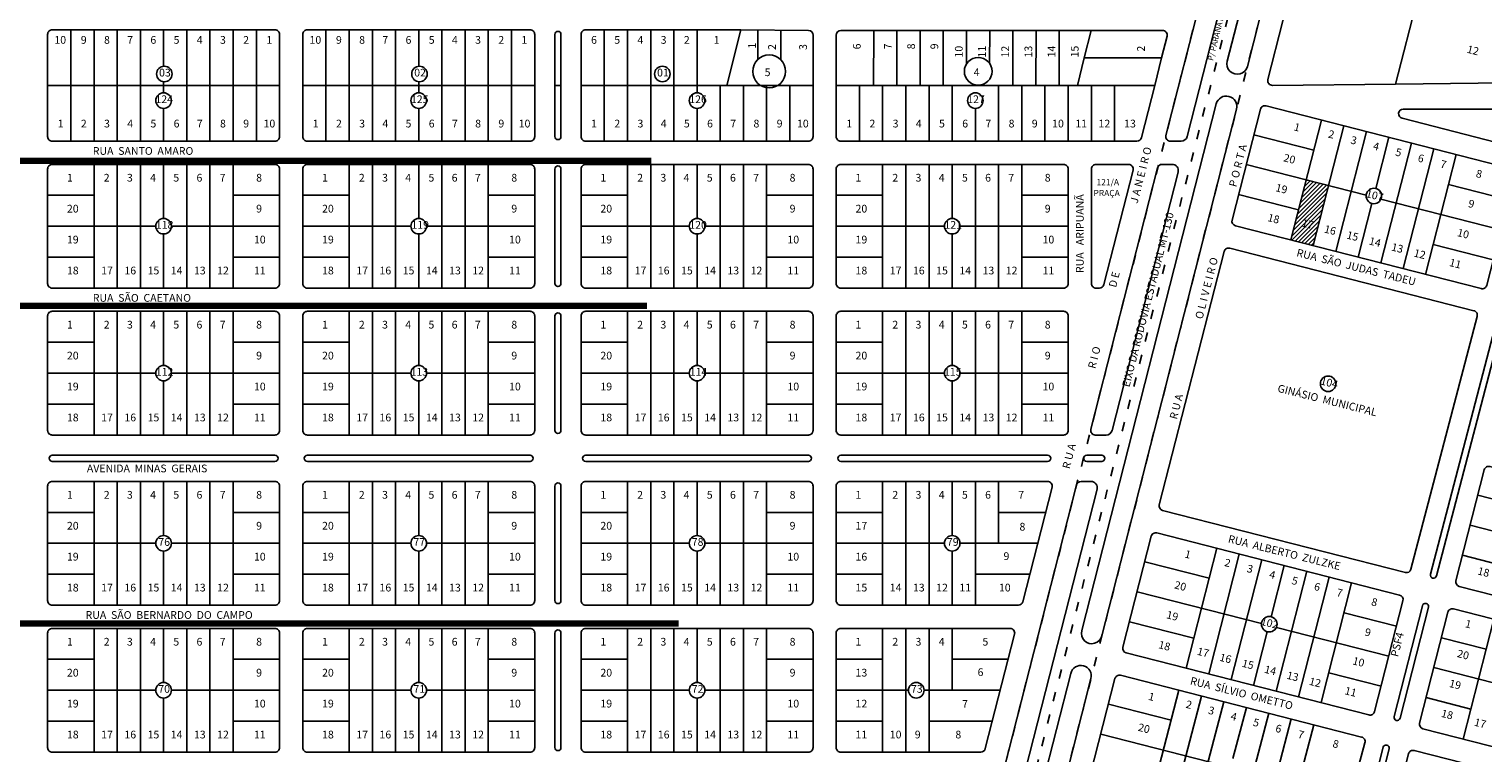
# Model space of a CAD drawing. Units: millimetres. Extents: x 14114 to 30934, y -2745 to 11038.
# Drawn here: x 22232 to 23172, y 2602 to 3070 of the extents above; entities that cross this region are included whole.
import ezdxf

# ---------------------------------------------------------------- set-up
doc = ezdxf.new("R2010")
doc.units = ezdxf.units.MM
doc.header["$LTSCALE"] = 0.5
doc.linetypes.add('ACAD_ISO03W100', pattern=[30, 12, -18])
for name, color, linetype in [('JardimMaringá', 112, 'Continuous'), ('JardimMaringáTextos', 8, 'Continuous'), ('NomesRuas', 8, 'Continuous'), ('Pva1', 53, 'Continuous'), ('Pva2', 6, 'Continuous'), ('Pva2Textos', 7, 'Continuous'), ('PvaITextos', 7, 'Continuous'), ('Rodovia', 8, 'Continuous'), ('TodosOsLotes', 30, 'Continuous'), ('TREVO', 4, 'Continuous')]:
    doc.layers.add(name, color=color, linetype=linetype)
doc.layers.add('LOCALIZAÇÃO DA OBRA', color=200, linetype='Continuous', lineweight=200)
doc.styles.add('STYLE3', font='BOOKOS.TTF', dxfattribs={"height": 1})
doc.styles.add('STYLE4', font='BOOKOS.TTF', dxfattribs={"height": 20})

msp = doc.modelspace()

# ---------------------------------------------------------------- hatches: boundary and pattern name
at = {"lineweight": 5}
h = msp.add_hatch(dxfattribs=at)
h.set_pattern_fill('ANSI31', color=256, scale=15, style=0)
h.set_pattern_definition([(45, (0, 0), (-1.32582521, 1.32582521), [])])
h.paths.add_polyline_path([(23072.68, 2968.68), (23058.17, 2972.39), (23048.24, 2933.65), (23062.77, 2929.93)])
h.paths.add_polyline_path([(23053.35, 2941.45), (23064.7, 2938.62), (23066.58, 2946.16), (23055.23, 2949)], flags=24)

# ---------------------------------------------------------------- linework, layer by layer
at = {"const_width": 0.5}
msp.add_lwpolyline([(23048.24, 2933.64), (23058.17, 2972.39), (23072.68, 2968.68), (23062.77, 2929.93), (23048.24, 2933.65)], dxfattribs=at)
at = {"layer": 'JardimMaringá'}
for points in [[(22739.27, 3065.98, 0.40761), (22736.35, 3068.98), (22692.61, 3069.49), (22683.51, 3033.49), (22739.23, 3033.49)], [(22964.67, 3051.3), (22968.18, 3065.38, 0.487733), (22965.26, 3069.1), (22919.1, 3069.1), (22757.27, 3069, 0.413585), (22754.27, 3066), (22754.23, 3033.49), (22960.23, 3033.49)]]:
    msp.add_lwpolyline(points, format="xyb", close=True, dxfattribs=at)
at = {"layer": 'LOCALIZAÇÃO DA OBRA', "color": 3}
for p, q in [((22634.61, 2984.69), (21819.72, 2984.69)), ((22631.83, 2891), (21816.94, 2891)), ((22652.13, 2685.75), (21837.24, 2685.75))]:
    msp.add_line(p, q, dxfattribs=at)
at = {"layer": 'Pva1'}
for points in [[(22394.23, 3033.49), (22244.23, 3033.49), (22244.23, 3000.49, 0.414214), (22247.23, 2997.49), (22391.23, 2997.49, 0.414214), (22394.23, 3000.49)], [(22559.23, 3033.49), (22409.23, 3033.49), (22409.23, 3000.49, 0.414214), (22412.23, 2997.49), (22556.23, 2997.49, 0.414214), (22559.23, 3000.49)], [(22576.23, 3033.49), (22572.23, 3033.49), (22572.23, 3000.49, 1), (22576.23, 3000.49)], [(22739.23, 3033.49), (22683.51, 3033.49), (22589.23, 3033.49), (22589.23, 3000.49, 0.414214), (22592.23, 2997.49), (22736.23, 2997.49, 0.414214), (22739.23, 3000.49)], [(22960.23, 3033.49), (22754.23, 3033.49), (22754.23, 3000.49, 0.414214), (22757.23, 2997.49), (22904.23, 2997.49), (22948.69, 2997.49, 0.342678), (22951.6, 2999.75)], [(23193.25, 2976.03, 0.414175), (23191.09, 2979.68), (23032.21, 3020.32, 0.414252), (23028.56, 3018.15), (23010.23, 2946.46, 0.414175), (23012.39, 2942.81), (23171.28, 2902.17, 0.414252), (23174.93, 2904.34)], [(23203.07, 3014.42, 0.489504), (23200.16, 3018.16), (23120.92, 3018.18, 0.882121), (23120.17, 3012.27), (23194.56, 2993.25, 0.414252), (23198.21, 2995.41)], [(22394.23, 2979.49, 0.414214), (22391.23, 2982.49), (22247.23, 2982.49, 0.414214), (22244.23, 2979.49), (22244.23, 2905.49, 0.414214), (22247.23, 2902.49), (22391.23, 2902.49, 0.414214), (22394.23, 2905.49)], [(22559.23, 2979.49, 0.414214), (22556.23, 2982.49), (22412.23, 2982.49, 0.414214), (22409.23, 2979.49), (22409.23, 2905.49, 0.414214), (22412.23, 2902.49), (22556.23, 2902.49, 0.414214), (22559.23, 2905.49)], [(22576.23, 2979.49, 1), (22572.23, 2979.49), (22572.23, 2905.49, 1), (22576.23, 2905.49)], [(22739.23, 2979.49, 0.414214), (22736.23, 2982.49), (22592.23, 2982.49, 0.414214), (22589.23, 2979.49), (22589.23, 2905.49, 0.414214), (22592.23, 2902.49), (22736.23, 2902.49, 0.414214), (22739.23, 2905.49)], [(22904.23, 2979.49, 0.414214), (22901.23, 2982.49), (22757.23, 2982.49, 0.414214), (22754.23, 2979.49), (22754.23, 2905.49, 0.414214), (22757.23, 2902.49), (22901.23, 2902.49, 0.414214), (22904.23, 2905.49)], [(22946.23, 2978.75, 0.489561), (22943.33, 2982.49), (22922.23, 2982.49, 0.414214), (22919.23, 2979.49), (22919.23, 2905.49, 0.414214), (22922.23, 2902.49), (22924.41, 2902.49, 0.342678), (22927.32, 2904.75)], [(23168.74, 2884.23, 0.415849), (23166.58, 2887.89), (23008.68, 2928.28, 0.414252), (23005.03, 2926.11), (22963.18, 2762.38, 0.414175), (22965.34, 2758.73), (23122.31, 2718.58, 0.41258), (23125.95, 2720.73)], [(22394.23, 2884.49, 0.414214), (22391.23, 2887.49), (22247.23, 2887.49, 0.414214), (22244.23, 2884.49), (22244.23, 2810.49, 0.414214), (22247.23, 2807.49), (22391.23, 2807.49, 0.414214), (22394.23, 2810.49)], [(22559.23, 2884.49, 0.414214), (22556.23, 2887.49), (22412.23, 2887.49, 0.414214), (22409.23, 2884.49), (22409.23, 2810.49, 0.414214), (22412.23, 2807.49), (22556.23, 2807.49, 0.414214), (22559.23, 2810.49)], [(22739.23, 2884.49, 0.414214), (22736.23, 2887.49), (22592.23, 2887.49, 0.414214), (22589.23, 2884.49), (22589.23, 2810.49, 0.414214), (22592.23, 2807.49), (22736.23, 2807.49, 0.414214), (22739.23, 2810.49)], [(22904.23, 2884.49, 0.414214), (22901.23, 2887.49), (22757.23, 2887.49, 0.414214), (22754.23, 2884.49), (22754.23, 2810.49, 0.414214), (22757.23, 2807.49), (22901.23, 2807.49, 0.414214), (22904.23, 2810.49)], [(22576.23, 2884.49, 1), (22572.23, 2884.49), (22572.23, 2810.49, 1), (22576.23, 2810.49)], [(23185.18, 2879.92, 1), (23181.31, 2880.94), (23138.53, 2717.44, 1), (23142.4, 2716.43)], [(22391.23, 2794.49), (22247.23, 2794.49, 1), (22247.23, 2790.49), (22391.23, 2790.49, 1)], [(22556.23, 2794.49), (22412.23, 2794.49, 1), (22412.23, 2790.49), (22556.23, 2790.49, 1)], [(22736.23, 2794.49), (22592.23, 2794.49, 1), (22592.23, 2790.49), (22736.23, 2790.49, 1)], [(22890.93, 2794.49), (22757.23, 2794.49, 1), (22757.23, 2790.49), (22890.93, 2790.49, 1)], [(23318.66, 2747.83, 0.414175), (23316.5, 2751.48), (23176.99, 2787.16, 0.414252), (23173.34, 2784.99), (23155.02, 2713.3, 0.414175), (23157.18, 2709.65), (23296.69, 2673.97, 0.414252), (23300.34, 2676.13)], [(22394.23, 2774.49, 0.414214), (22391.23, 2777.49), (22247.23, 2777.49, 0.414214), (22244.23, 2774.49), (22244.23, 2700.49, 0.414214), (22247.23, 2697.49), (22391.23, 2697.49, 0.414214), (22394.23, 2700.49)], [(22559.23, 2774.49, 0.414214), (22556.23, 2777.49), (22412.23, 2777.49, 0.414214), (22409.23, 2774.49), (22409.23, 2700.49, 0.414214), (22412.23, 2697.49), (22556.23, 2697.49, 0.414214), (22559.23, 2700.49)], [(22576.23, 2774.49, 1), (22572.23, 2774.49), (22572.23, 2700.49, 1), (22576.23, 2700.49)], [(22739.23, 2774.49, 0.414214), (22736.23, 2777.49), (22592.23, 2777.49, 0.414214), (22589.23, 2774.49), (22589.23, 2700.49, 0.414214), (22592.23, 2697.49), (22736.23, 2697.49, 0.414214), (22739.23, 2700.49)], [(22893.83, 2773.75, 0.489561), (22890.93, 2777.49), (22757.23, 2777.49, 0.414214), (22754.23, 2774.49), (22754.23, 2700.49, 0.414214), (22757.23, 2697.49), (22872.01, 2697.49, 0.342678), (22874.92, 2699.75)], [(23120.74, 2700.41, 0.414175), (23118.57, 2704.06), (22961.63, 2744.2, 0.414252), (22957.98, 2742.03), (22939.65, 2670.34, 0.414175), (22941.81, 2666.69), (23098.76, 2626.55, 0.414252), (23102.41, 2628.71)], [(23137.2, 2696.18, 1), (23133.33, 2697.17), (23115, 2625.47, 1), (23118.88, 2624.48)], [(23295.12, 2655.79, 0.414175), (23292.96, 2659.44), (23153.45, 2695.12, 0.414252), (23149.8, 2692.96), (23131.47, 2621.26, 0.414175), (23133.64, 2617.61), (23273.15, 2581.93, 0.414252), (23276.8, 2584.1)], [(22394.23, 2679.49, 0.414214), (22391.23, 2682.49), (22247.23, 2682.49, 0.414214), (22244.23, 2679.49), (22244.23, 2605.49, 0.414214), (22247.23, 2602.49), (22391.23, 2602.49, 0.414214), (22394.23, 2605.49)], [(22559.23, 2679.49, 0.414214), (22556.23, 2682.49), (22412.23, 2682.49, 0.414214), (22409.23, 2679.49), (22409.23, 2605.49, 0.414214), (22412.23, 2602.49), (22556.23, 2602.49, 0.414214), (22559.23, 2605.49)], [(22576.23, 2679.49, 1), (22572.23, 2679.49), (22572.23, 2605.49, 1), (22576.23, 2605.49)], [(22739.23, 2679.49, 0.414214), (22736.23, 2682.49), (22592.23, 2682.49, 0.414214), (22589.23, 2679.49), (22589.23, 2605.49, 0.414214), (22592.23, 2602.49), (22736.23, 2602.49, 0.414214), (22739.23, 2605.49)], [(22869.55, 2678.75, 0.489561), (22866.64, 2682.49), (22757.23, 2682.49, 0.414214), (22754.23, 2679.49), (22754.23, 2605.49, 0.414214), (22757.23, 2602.49), (22847.73, 2602.49, 0.342678), (22850.64, 2604.75)], [(23096.2, 2608.59, 0.41784), (23094.04, 2612.27), (22938.1, 2652.15, 0.414252), (22934.45, 2649.99), (22916.12, 2578.3, 0.414175), (22918.29, 2574.65), (23073.33, 2534.99, 0.410596), (23076.97, 2537.12)], [(23111.78, 2604.62, 1), (23107.9, 2605.61), (23089.57, 2533.92, 1), (23093.45, 2532.93)], [(23269.69, 2564.24, 0.414175), (23267.53, 2567.89), (23128.02, 2603.56, 0.414252), (23124.37, 2601.4), (23106.04, 2529.71, 0.414175), (23108.21, 2526.06), (23247.72, 2490.38, 0.414252), (23251.37, 2492.54)]]:
    msp.add_lwpolyline(points, format="xyb", close=True, dxfattribs=at)
at = {"layer": 'Pva2'}
for points in [[(23170.22, 3245.54), (23170.22, 3245.54), (23091.6, 3265.18), (23033.44, 3037.28, 0.492906), (23036.38, 3033.54), (23115.91, 3034.42), (23130.34, 3090.6)], [(23213.37, 3172.5), (23227.57, 3227.7, 0.414304), (23225.42, 3231.36), (23170.22, 3245.54), (23130.34, 3090.6), (23115.91, 3034.42), (23204.99, 3035.41, 0.402081), (23207.96, 3038.31), (23208.94, 3070.4)], [(22394.23, 3066.49, 0.414214), (22391.23, 3069.49), (22247.23, 3069.49, 0.414214), (22244.23, 3066.49), (22244.23, 3033.49), (22394.23, 3033.49)], [(22559.23, 3066.49, 0.414214), (22556.23, 3069.49), (22412.23, 3069.49, 0.414214), (22409.23, 3066.49), (22409.23, 3033.49), (22559.23, 3033.49)], [(22576.23, 3066.49, 1), (22572.23, 3066.49), (22572.23, 3033.49), (22576.23, 3033.49)], [(22692.61, 3069.49), (22592.23, 3069.49, 0.414214), (22589.23, 3066.49), (22589.23, 3033.49), (22683.51, 3033.49)]]:
    msp.add_lwpolyline(points, format="xyb", close=True, dxfattribs=at)
at = {"layer": 'Rodovia', "linetype": 'ACAD_ISO03W100'}
for p, q in [((23530.89, 5205.51), (22597.78, 1554.94)), ((23549.9, 5199.09), (22610.04, 1522.15)), ((23568.9, 5192.67), (22643.08, 1570.64))]:
    msp.add_line(p, q, dxfattribs=at)
at = {"layer": 'TodosOsLotes'}
for p, q in [((22259.23, 3033.49), (22259.23, 3069.49)), ((22274.23, 3033.49), (22274.23, 3069.49)), ((22289.23, 3033.49), (22289.23, 3069.49)), ((22304.23, 3033.49), (22304.23, 3069.49)), ((22319.23, 3045.92), (22319.23, 3069.49)), ((22334.23, 3033.49), (22334.23, 3069.49)), ((22349.23, 3033.49), (22349.23, 3069.49)), ((22364.23, 3033.49), (22364.23, 3069.49)), ((22379.23, 3033.49), (22379.23, 3069.49)), ((22424.23, 3033.49), (22424.23, 3069.49)), ((22439.23, 3033.49), (22439.23, 3069.49)), ((22454.23, 3033.49), (22454.23, 3069.49)), ((22469.23, 3033.49), (22469.23, 3069.49)), ((22484.23, 3045.92), (22484.23, 3069.49)), ((22499.23, 3033.49), (22499.23, 3069.49)), ((22514.23, 3033.49), (22514.23, 3069.49)), ((22529.23, 3033.49), (22529.23, 3069.49)), ((22544.23, 3033.49), (22544.23, 3069.49)), ((22604.23, 3033.49), (22604.23, 3069.49)), ((22619.23, 3033.49), (22619.23, 3069.49)), ((22634.23, 3033.49), (22634.23, 3069.49)), ((22649.23, 3033.49), (22649.23, 3069.49)), ((22664.23, 3033.49), (22664.23, 3069.49)), ((22692.61, 3069.49), (22683.51, 3033.49)), ((22703.47, 3068.96), (22703.44, 3050.2)), ((22718.47, 3068.97), (22718.44, 3050.03)), ((22778.47, 3069.01), (22778.41, 3033.42)), ((22793.47, 3069.02), (22793.41, 3033.43)), ((22808.47, 3069.03), (22808.41, 3033.44)), ((22823.47, 3069.04), (22823.41, 3033.45)), ((22838.47, 3069.05), (22838.44, 3047.3)), ((22853.47, 3069.06), (22853.44, 3047.65)), ((22868.47, 3069.07), (22868.41, 3033.48)), ((22883.47, 3069.08), (22883.41, 3033.49)), ((22898.47, 3069.09), (22898.41, 3033.5)), ((22914.67, 3051.3), (22919.1, 3069.1)), ((22914.67, 3051.3), (22919.1, 3069.1)), ((22914.67, 3051.3), (22910.23, 3033.49)), ((22964.67, 3051.3), (22914.67, 3051.3)), ((22244.23, 3033.49), (22394.23, 3033.49)), ((22394.23, 3033.49), (22244.23, 3033.49)), ((22259.23, 3033.49), (22259.23, 2997.49)), ((22274.23, 3033.49), (22274.23, 2997.49)), ((22289.23, 3033.49), (22289.23, 2997.49)), ((22304.23, 3033.49), (22304.23, 2997.49)), ((22319.23, 3033.49), (22319.23, 3035.93)), ((22319.23, 3033.49), (22319.23, 3028.73)), ((22334.23, 3033.49), (22334.23, 2997.49)), ((22349.23, 3033.49), (22349.23, 2997.49)), ((22364.23, 2997.49), (22364.23, 3033.49)), ((22379.23, 2997.49), (22379.23, 3033.49)), ((22409.23, 3033.49), (22559.23, 3033.49)), ((22559.23, 3033.49), (22409.23, 3033.49)), ((22424.23, 3033.49), (22424.23, 2997.49)), ((22439.23, 3033.49), (22439.23, 2997.49)), ((22454.23, 3033.49), (22454.23, 2997.49)), ((22469.23, 3033.49), (22469.23, 2997.49)), ((22484.23, 3033.49), (22484.23, 3035.93)), ((22484.23, 3033.49), (22484.23, 3028.73)), ((22499.23, 3033.49), (22499.23, 2997.49)), ((22514.23, 3033.49), (22514.23, 2997.49)), ((22529.23, 2997.49), (22529.23, 3033.49)), ((22544.23, 2997.49), (22544.23, 3033.49)), ((22589.23, 3033.49), (22739.23, 3033.49)), ((22683.51, 3033.49), (22589.23, 3033.49)), ((22604.23, 3033.49), (22604.23, 2997.49)), ((22619.23, 3033.49), (22619.23, 2997.49)), ((22634.23, 3033.49), (22634.23, 2997.49)), ((22649.23, 3033.49), (22649.23, 2997.49)), ((22664.23, 3033.49), (22664.23, 3028.73)), ((22679.23, 3033.49), (22679.23, 2997.49)), ((22694.23, 3033.49), (22694.23, 2997.49)), ((22709.23, 2997.49), (22709.23, 3033.49)), ((22724.23, 2997.49), (22724.23, 3033.49)), ((22769.23, 3033.49), (22769.23, 2997.49)), ((22784.23, 3033.49), (22784.23, 2997.49)), ((22799.23, 3033.49), (22799.23, 2997.49)), ((22814.23, 3033.49), (22814.23, 2997.49)), ((22829.23, 3033.49), (22829.23, 2997.49)), ((22859.23, 3033.49), (22859.23, 2997.49)), ((22874.23, 2997.49), (22874.23, 3033.49)), ((22889.23, 2997.49), (22889.23, 3033.49)), ((22904.23, 2997.49), (22904.23, 3033.49)), ((22919.23, 2997.49), (22919.23, 3033.49)), ((22934.23, 2997.49), (22934.23, 3033.49)), ((22319.23, 3018.69), (22319.23, 2997.49)), ((22484.23, 3018.69), (22484.23, 2997.49)), ((22664.23, 3018.69), (22664.23, 2997.49)), ((22844.23, 3018.69), (22844.23, 2997.49)), ((23048.24, 2933.64), (23068.05, 3011.15)), ((23024.35, 3001.68), (23063.1, 2991.77)), ((23062.77, 2929.93), (23082.58, 3007.44)), ((23077.31, 2926.21), (23097.12, 3003.72)), ((23103.19, 2966.91), (23111.65, 3000.01)), ((23106.37, 2918.78), (23126.18, 2996.29)), ((23120.9, 2915.07), (23140.71, 2992.58)), ((22274.23, 2982.49), (22274.23, 2902.49)), ((22289.23, 2982.49), (22289.23, 2902.49)), ((22304.23, 2982.49), (22304.23, 2902.49)), ((22319.23, 2982.49), (22319.23, 2947.51)), ((22334.23, 2982.49), (22334.23, 2902.49)), ((22349.23, 2982.49), (22349.23, 2902.49)), ((22364.23, 2902.49), (22364.23, 2982.49)), ((22439.23, 2982.49), (22439.23, 2902.49)), ((22454.23, 2982.49), (22454.23, 2902.49)), ((22469.23, 2982.49), (22469.23, 2902.49)), ((22484.23, 2982.49), (22484.23, 2947.51)), ((22499.23, 2982.49), (22499.23, 2902.49)), ((22514.23, 2982.49), (22514.23, 2902.49)), ((22529.23, 2902.49), (22529.23, 2982.49)), ((22619.23, 2982.49), (22619.23, 2902.49)), ((22634.23, 2982.49), (22634.23, 2902.49)), ((22649.23, 2982.49), (22649.23, 2902.49)), ((22664.23, 2982.49), (22664.23, 2947.51)), ((22679.23, 2982.49), (22679.23, 2902.49)), ((22694.23, 2982.49), (22694.23, 2902.49)), ((22709.23, 2902.49), (22709.23, 2982.49)), ((22784.23, 2982.49), (22784.23, 2902.49)), ((22799.23, 2982.49), (22799.23, 2902.49)), ((22814.23, 2982.49), (22814.23, 2902.49)), ((22829.23, 2982.49), (22829.23, 2947.51)), ((22844.23, 2982.49), (22844.23, 2902.49)), ((22859.23, 2982.49), (22859.23, 2902.49)), ((22874.23, 2902.49), (22874.23, 2982.49)), ((23019.39, 2982.31), (23096.95, 2962.47)), ((23135.43, 2911.34), (23155.24, 2988.85)), ((23014.44, 2962.93), (23053.2, 2953.02)), ((23150.29, 2969.47), (23189.05, 2959.56)), ((23091.84, 2922.5), (23100.71, 2957.19)), ((23106.54, 2960.02), (23184.09, 2940.19)), ((22319.23, 2937.48), (22319.23, 2902.49)), ((22484.23, 2937.48), (22484.23, 2902.49)), ((22664.23, 2937.48), (22664.23, 2902.49)), ((22829.23, 2937.48), (22829.23, 2902.49)), ((23140.39, 2930.72), (23179.14, 2920.81)), ((22274.23, 2887.49), (22274.23, 2807.49)), ((22289.23, 2887.49), (22289.23, 2807.49)), ((22304.23, 2887.49), (22304.23, 2807.49)), ((22319.23, 2887.49), (22319.23, 2852.51)), ((22334.23, 2887.49), (22334.23, 2807.49)), ((22349.23, 2887.49), (22349.23, 2807.49)), ((22364.23, 2807.49), (22364.23, 2887.49)), ((22439.23, 2887.49), (22439.23, 2807.49)), ((22454.23, 2887.49), (22454.23, 2807.49)), ((22469.23, 2887.49), (22469.23, 2807.49)), ((22484.23, 2887.49), (22484.23, 2852.51)), ((22499.23, 2887.49), (22499.23, 2807.49)), ((22514.23, 2887.49), (22514.23, 2807.49)), ((22529.23, 2807.49), (22529.23, 2887.49)), ((22619.23, 2887.49), (22619.23, 2807.49)), ((22634.23, 2887.49), (22634.23, 2807.49)), ((22649.23, 2887.49), (22649.23, 2807.49)), ((22664.23, 2887.49), (22664.23, 2852.51)), ((22679.23, 2887.49), (22679.23, 2807.49)), ((22694.23, 2887.49), (22694.23, 2807.49)), ((22709.23, 2807.49), (22709.23, 2887.49)), ((22784.23, 2887.49), (22784.23, 2807.49)), ((22799.23, 2887.49), (22799.23, 2807.49)), ((22814.23, 2887.49), (22814.23, 2807.49)), ((22829.23, 2887.49), (22829.23, 2852.51)), ((22844.23, 2887.49), (22844.23, 2807.49)), ((22859.23, 2887.49), (22859.23, 2807.49)), ((22874.23, 2807.49), (22874.23, 2887.49)), ((22319.23, 2842.48), (22319.23, 2807.49)), ((22484.23, 2842.48), (22484.23, 2807.49)), ((22664.23, 2842.48), (22664.23, 2807.49)), ((22829.23, 2842.48), (22829.23, 2807.49)), ((22274.23, 2777.49), (22274.23, 2697.49)), ((22289.23, 2777.49), (22289.23, 2697.49)), ((22304.23, 2777.49), (22304.23, 2697.49)), ((22319.23, 2777.49), (22319.23, 2742.51)), ((22334.23, 2777.49), (22334.23, 2697.49)), ((22349.23, 2777.49), (22349.23, 2697.49)), ((22364.23, 2697.49), (22364.23, 2777.49)), ((22439.23, 2777.49), (22439.23, 2697.49)), ((22454.23, 2777.49), (22454.23, 2697.49)), ((22469.23, 2777.49), (22469.23, 2697.49)), ((22484.23, 2777.49), (22484.23, 2742.51)), ((22499.23, 2777.49), (22499.23, 2697.49)), ((22514.23, 2777.49), (22514.23, 2697.49)), ((22529.23, 2697.49), (22529.23, 2777.49)), ((22619.23, 2777.49), (22619.23, 2697.49)), ((22634.23, 2777.49), (22634.23, 2697.49)), ((22649.23, 2777.49), (22649.23, 2697.49)), ((22664.23, 2777.49), (22664.23, 2742.51)), ((22679.23, 2777.49), (22679.23, 2697.49)), ((22694.23, 2777.49), (22694.23, 2697.49)), ((22709.23, 2697.49), (22709.23, 2777.49)), ((22784.23, 2777.49), (22784.23, 2697.49)), ((22799.23, 2777.49), (22799.23, 2697.49)), ((22814.23, 2777.49), (22814.23, 2697.49)), ((22829.23, 2777.49), (22829.23, 2742.51)), ((22844.23, 2777.49), (22844.23, 2697.49)), ((22859.23, 2777.49), (22859.23, 2737.49)), ((23169.13, 2768.52), (23198.2, 2761.09)), ((22889.68, 2757.49), (22859.23, 2757.49)), ((23164.18, 2749.15), (23232.05, 2731.79)), ((22319.23, 2732.48), (22319.23, 2697.49)), ((22484.23, 2732.48), (22484.23, 2697.49)), ((22664.23, 2732.48), (22664.23, 2697.49)), ((22829.23, 2732.48), (22829.23, 2697.49)), ((22980.57, 2656.78), (23000.38, 2734.28)), ((22995.1, 2653.06), (23014.91, 2730.57)), ((23009.63, 2649.34), (23029.44, 2726.85)), ((23159.23, 2729.77), (23188.29, 2722.33)), ((22844.23, 2717.49), (22879.45, 2717.49)), ((22953.77, 2725.56), (22995.43, 2714.91)), ((23035.52, 2690.05), (23043.98, 2723.13)), ((23038.7, 2641.91), (23058.51, 2719.42)), ((23053.23, 2638.19), (23073.04, 2715.7)), ((23067.76, 2634.48), (23087.57, 2711.98)), ((22948.81, 2706.18), (23029.28, 2685.61)), ((23082.62, 2692.61), (23116.53, 2683.94)), ((22274.23, 2682.49), (22274.23, 2602.49)), ((22289.23, 2682.49), (22289.23, 2602.49)), ((22304.23, 2682.49), (22304.23, 2602.49)), ((22319.23, 2682.49), (22319.23, 2647.51)), ((22334.23, 2682.49), (22334.23, 2602.49)), ((22349.23, 2682.49), (22349.23, 2602.49)), ((22364.23, 2602.49), (22364.23, 2682.49)), ((22439.23, 2682.49), (22439.23, 2602.49)), ((22454.23, 2682.49), (22454.23, 2602.49)), ((22469.23, 2682.49), (22469.23, 2602.49)), ((22484.23, 2682.49), (22484.23, 2647.51)), ((22499.23, 2682.49), (22499.23, 2602.49)), ((22514.23, 2682.49), (22514.23, 2602.49)), ((22529.23, 2602.49), (22529.23, 2682.49)), ((22619.23, 2682.49), (22619.23, 2602.49)), ((22634.23, 2682.49), (22634.23, 2602.49)), ((22649.23, 2682.49), (22649.23, 2602.49)), ((22664.23, 2682.49), (22664.23, 2647.51)), ((22679.23, 2682.49), (22679.23, 2602.49)), ((22694.23, 2682.49), (22694.23, 2602.49)), ((22709.23, 2602.49), (22709.23, 2682.49)), ((22784.23, 2682.49), (22784.23, 2602.49)), ((22799.23, 2682.49), (22799.23, 2602.49)), ((22814.23, 2682.49), (22814.23, 2602.49)), ((22829.23, 2682.49), (22829.23, 2642.49)), ((22943.86, 2686.81), (22985.52, 2676.15)), ((23024.16, 2645.63), (23033.03, 2680.32)), ((23038.87, 2683.15), (23111.57, 2664.56)), ((23159.79, 2610.92), (23179.61, 2688.43)), ((23145.59, 2676.49), (23174.65, 2669.05)), ((22865.4, 2662.49), (22829.23, 2662.49)), ((23072.71, 2653.85), (23106.62, 2645.18)), ((23140.64, 2657.11), (23208.51, 2639.75)), ((22955.59, 2565.11), (22975.88, 2642.49)), ((22319.23, 2637.48), (22319.23, 2602.49)), ((22484.23, 2637.48), (22484.23, 2602.49)), ((22664.23, 2637.48), (22664.23, 2602.49)), ((22930.24, 2633.52), (22970.81, 2623.15)), ((22970.12, 2561.39), (22990.42, 2638.77)), ((22984.65, 2557.67), (23004.95, 2635.06)), ((23135.68, 2637.73), (23164.75, 2630.3)), ((23010.82, 2598.31), (23019.48, 2631.34)), ((23013.72, 2550.24), (23034.01, 2627.62)), ((23028.25, 2546.52), (23048.55, 2623.91)), ((22814.23, 2622.49), (22855.17, 2622.49)), ((22925.29, 2614.14), (23004.54, 2593.87)), ((23042.78, 2542.81), (23063.08, 2620.19))]:
    msp.add_line(p, q, dxfattribs=at)
for points in [[(22754.23, 3033.49), (22960.23, 3033.49)], [(22244.23, 2962.49), (22274.23, 2962.49)], [(22364.23, 2962.49), (22394.23, 2962.49)], [(22409.23, 2962.49), (22439.23, 2962.49)], [(22529.23, 2962.49), (22559.23, 2962.49)], [(22589.23, 2962.49), (22619.23, 2962.49)], [(22709.23, 2962.49), (22739.23, 2962.49)], [(22754.23, 2962.49), (22784.23, 2962.49)], [(22874.23, 2962.49), (22904.23, 2962.49)], [(22244.23, 2942.49), (22314.21, 2942.49)], [(22324.24, 2942.49), (22394.23, 2942.49)], [(22409.23, 2942.49), (22479.21, 2942.49)], [(22489.24, 2942.49), (22559.23, 2942.49)], [(22589.23, 2942.49), (22659.21, 2942.49)], [(22669.24, 2942.49), (22739.23, 2942.49)], [(22754.23, 2942.49), (22824.21, 2942.49)], [(22834.24, 2942.49), (22904.23, 2942.49)], [(22244.23, 2922.49), (22274.23, 2922.49)], [(22364.23, 2922.49), (22394.23, 2922.49)], [(22409.23, 2922.49), (22439.23, 2922.49)], [(22529.23, 2922.49), (22559.23, 2922.49)], [(22589.23, 2922.49), (22619.23, 2922.49)], [(22709.23, 2922.49), (22739.23, 2922.49)], [(22754.23, 2922.49), (22784.23, 2922.49)], [(22874.23, 2922.49), (22904.23, 2922.49)], [(22244.23, 2867.49), (22274.23, 2867.49)], [(22364.23, 2867.49), (22394.23, 2867.49)], [(22409.23, 2867.49), (22439.23, 2867.49)], [(22529.23, 2867.49), (22559.23, 2867.49)], [(22589.23, 2867.49), (22619.23, 2867.49)], [(22709.23, 2867.49), (22739.23, 2867.49)], [(22754.23, 2867.49), (22784.23, 2867.49)], [(22874.23, 2867.49), (22904.23, 2867.49)], [(22244.23, 2847.49), (22314.21, 2847.49)], [(22324.24, 2847.49), (22394.23, 2847.49)], [(22409.23, 2847.49), (22479.21, 2847.49)], [(22489.24, 2847.49), (22559.23, 2847.49)], [(22589.23, 2847.49), (22659.21, 2847.49)], [(22669.24, 2847.49), (22739.23, 2847.49)], [(22754.23, 2847.49), (22824.21, 2847.49)], [(22834.24, 2847.49), (22904.23, 2847.49)], [(22244.23, 2827.49), (22274.23, 2827.49)], [(22364.23, 2827.49), (22394.23, 2827.49)], [(22409.23, 2827.49), (22439.23, 2827.49)], [(22529.23, 2827.49), (22559.23, 2827.49)], [(22589.23, 2827.49), (22619.23, 2827.49)], [(22709.23, 2827.49), (22739.23, 2827.49)], [(22754.23, 2827.49), (22784.23, 2827.49)], [(22874.23, 2827.49), (22904.23, 2827.49)], [(22244.23, 2757.49), (22274.23, 2757.49)], [(22364.23, 2757.49), (22394.23, 2757.49)], [(22409.23, 2757.49), (22439.23, 2757.49)], [(22529.23, 2757.49), (22559.23, 2757.49)], [(22589.23, 2757.49), (22619.23, 2757.49)], [(22709.23, 2757.49), (22739.23, 2757.49)], [(22754.23, 2757.49), (22784.23, 2757.49)], [(22244.23, 2737.49), (22314.21, 2737.49)], [(22324.24, 2737.49), (22394.23, 2737.49)], [(22409.23, 2737.49), (22479.21, 2737.49)], [(22489.24, 2737.49), (22559.23, 2737.49)], [(22589.23, 2737.49), (22659.21, 2737.49)], [(22669.24, 2737.49), (22739.23, 2737.49)], [(22754.23, 2737.49), (22824.21, 2737.49)], [(22834.24, 2737.49), (22884.57, 2737.49)], [(22244.23, 2717.49), (22274.23, 2717.49)], [(22364.23, 2717.49), (22394.23, 2717.49)], [(22409.23, 2717.49), (22439.23, 2717.49)], [(22529.23, 2717.49), (22559.23, 2717.49)], [(22589.23, 2717.49), (22619.23, 2717.49)], [(22709.23, 2717.49), (22739.23, 2717.49)], [(22754.23, 2717.49), (22784.23, 2717.49)], [(22244.23, 2662.49), (22274.23, 2662.49)], [(22364.23, 2662.49), (22394.23, 2662.49)], [(22409.23, 2662.49), (22439.23, 2662.49)], [(22529.23, 2662.49), (22559.23, 2662.49)], [(22589.23, 2662.49), (22619.23, 2662.49)], [(22709.23, 2662.49), (22739.23, 2662.49)], [(22754.23, 2662.49), (22784.23, 2662.49)], [(22244.23, 2642.49), (22314.21, 2642.49)], [(22324.24, 2642.49), (22394.23, 2642.49)], [(22409.23, 2642.49), (22479.21, 2642.49)], [(22489.24, 2642.49), (22559.23, 2642.49)], [(22589.23, 2642.49), (22659.21, 2642.49)], [(22669.24, 2642.49), (22739.23, 2642.49)], [(22754.23, 2642.49), (22800.97, 2642.49)], [(22811, 2642.49), (22824.21, 2642.49)], [(22824.21, 2642.49), (22860.28, 2642.49)], [(22244.23, 2622.49), (22274.23, 2622.49)], [(22364.23, 2622.49), (22394.23, 2622.49)], [(22409.23, 2622.49), (22439.23, 2622.49)], [(22529.23, 2622.49), (22559.23, 2622.49)], [(22589.23, 2622.49), (22619.23, 2622.49)], [(22709.23, 2622.49), (22739.23, 2622.49)], [(22754.23, 2622.49), (22784.23, 2622.49)]]:
    msp.add_lwpolyline(points, dxfattribs=at)
for centre, radius in [((22710.86, 3042.6), 10.62), ((22846.05, 3042.6), 8.95), ((22319.71, 3040.92), 5.02), ((22484.71, 3040.92), 5.02), ((22641.8, 3040.92), 5.02), ((22319.23, 3023.71), 5.02), ((22484.23, 3023.71), 5.02), ((22664.23, 3023.71), 5.02), ((22844.23, 3023.71), 5.02), ((23101.95, 2962.05), 5.02), ((22319.23, 2942.49), 5.02), ((22484.23, 2942.49), 5.02), ((22664.23, 2942.49), 5.02), ((22829.23, 2942.49), 5.02), ((22319.23, 2847.49), 5.02), ((22484.23, 2847.49), 5.02), ((22664.23, 2847.49), 5.02), ((22829.23, 2847.49), 5.02), ((23072.36, 2840.63), 5.02), ((22319.23, 2737.49), 5.02), ((22484.23, 2737.49), 5.02), ((22664.23, 2737.49), 5.02), ((22829.23, 2737.49), 5.02), ((23034.28, 2685.18), 5.02), ((22319.23, 2642.49), 5.02), ((22484.23, 2642.49), 5.02), ((22664.23, 2642.49), 5.02), ((22805.98, 2642.49), 5.02)]:
    msp.add_circle(centre, radius, dxfattribs=at)
at = {"layer": 'TREVO'}
for p, q in [((23159.12, 3644.05), (23007.07, 3049.19)), ((23172.2, 3640.71), (23020.15, 3045.85)), ((22967.46, 3001.24), (23073.54, 3416.24)), ((22981.21, 3000.5), (23087.09, 3414.75)), ((23000.01, 3021.58), (22912.97, 2681.03)), ((23013.09, 3018.24), (22926.05, 2677.68)), ((22970.37, 2997.49), (22977.33, 2997.49)), ((22965, 2982.49), (22971.46, 2982.49)), ((22918.9, 2811.24), (22962.1, 2980.24)), ((22932.64, 2810.5), (22975.33, 2977.5)), ((22921.8, 2807.49), (22928.77, 2807.49)), ((22916.27, 2794.49), (22925.95, 2794.49)), ((22916.27, 2790.49), (22925.95, 2790.49)), ((22745.07, 2131.2), (22909.7, 2775.24)), ((22912.6, 2777.49), (22919.06, 2777.49)), ((22758.82, 2130.46), (22922.93, 2772.5)), ((22905.91, 2653.42), (22771.81, 2128.79)), ((22918.99, 2650.07), (22784.89, 2125.44))]:
    msp.add_line(p, q, dxfattribs=at)
for centre, radius, start, end in [((23013.61, 3047.52), 6.75, 165.66176, 345.66176), ((23006.55, 3019.91), 6.75, 345.66176, 165.66176), ((22970.37, 3000.49), 3, 165.66176, 270), ((22977.33, 3001.49), 4, 270, 345.66176), ((22965, 2979.49), 3, 90, 165.66176), ((22971.46, 2978.49), 4, 345.66176, 90), ((22921.8, 2810.49), 3, 165.66176, 270), ((22928.77, 2811.49), 4, 270, 345.66176), ((22916.27, 2792.49), 2, 90, 270), ((22925.95, 2792.49), 2, 270, 90), ((22912.6, 2774.49), 3, 90, 165.66176), ((22919.06, 2773.49), 4, 345.66176, 90), ((22919.51, 2679.36), 6.75, 165.66176, 345.66176), ((22912.45, 2651.74), 6.75, 345.66176, 165.66176)]:
    msp.add_arc(centre, radius, start, end, dxfattribs=at)

# ---------------------------------------------------------------- texts
at = {"layer": 'JardimMaringáTextos', "style": 'STYLE3'}
for s, p in [('1', (22702.27, 3057.38)), ('2', (22715.18, 3056.44)), ('3', (22735.27, 3056.45)), ('6', (22770.08, 3056.84)), ('7', (22790.18, 3056.85)), ('8', (22805.18, 3056.86)), ('9', (22820.18, 3056.87)), ('10', (22836, 3051.57)), ('11', (22851, 3051.58)), ('12', (22866, 3051.59)), ('13', (22881, 3051.6)), ('14', (22896, 3051.61)), ('15', (22911, 3051.62)), ('2', (22953.86, 3055.4))]:
    msp.add_text(s, height=5, rotation=90.00003, dxfattribs=at).set_placement(p)
for s, p in [('5', (22707.92, 3039.53)), ('4', (22843.11, 3039.53))]:
    msp.add_text(s, height=5, dxfattribs=at).set_placement(p)
at = {"layer": 'NomesRuas', "style": 'STYLE4'}
for s, height, p in [('RUA  SANTO  AMARO', 5, (22273.42, 2988.66)), ('PRAÇA', 4, (22920.59, 2961.98)), ('RUA  SÃO  CAETANO', 5, (22273.42, 2893.66)), ('AVENIDA  MINAS  GERAIS', 5, (22269.6, 2783.4)), ('RUA  SÃO  BERNARDO  DO  CAMPO', 5, (22268.77, 2688.66))]:
    msp.add_text(s, height=height, dxfattribs=at).set_placement(p)
for s, rotation, p in [('R U A                                 R I O                          D E                              J A N E I R O', 75.66176, (22905.2, 2785.25)), ('R U A                                 O L I V E I R O                               P O R T A', 75.66176, (22974.55, 2817.29)), ('RUA   ARIPUANÃ', 90, (22914.29, 2912.24)), ('EIXO DA RODOVIA ESTADUAL MT-130', 75.66176, (22943.85, 2838.1)), ('RUA  SÃO  JUDAS  TADEU', 345.98943, (23051.54, 2923.18)), ('GINÁSIO  MUNICIPAL', 345.98943, (23039.26, 2835.53)), ('RUA  ALBERTO  ZULZKE', 345.98943, (23007.26, 2738.17)), ('RUA  SÍLVIO  OMETTO', 345.98943, (22982.76, 2646.38))]:
    msp.add_text(s, height=5, rotation=rotation, dxfattribs=at).set_placement(p)
at = {"layer": 'Pva1', "style": 'STYLE4'}
msp.add_text('1', height=5, dxfattribs=at).set_placement((22601.72, 2766.35))
at = {"layer": 'Pva2Textos', "style": 'STYLE4'}
for s, p in [('10', (22248.6, 3060.45)), ('9', (22265.69, 3060.45)), ('8', (22280.69, 3060.45)), ('7', (22295.69, 3060.45)), ('6', (22310.69, 3060.45)), ('5', (22325.69, 3060.45)), ('4', (22340.69, 3060.45)), ('3', (22355.69, 3060.45)), ('2', (22370.69, 3060.45)), ('1', (22385.69, 3060.45)), ('10', (22413.6, 3060.45)), ('9', (22430.69, 3060.45)), ('8', (22445.69, 3060.45)), ('7', (22460.69, 3060.45)), ('6', (22475.69, 3060.45)), ('5', (22490.69, 3060.45)), ('4', (22505.69, 3060.45)), ('3', (22520.69, 3060.45)), ('2', (22535.69, 3060.45)), ('1', (22550.69, 3060.45)), ('6', (22595.69, 3060.45)), ('5', (22610.69, 3060.45)), ('4', (22625.69, 3060.45)), ('3', (22640.69, 3060.45)), ('2', (22655.69, 3060.45)), ('1', (22674.96, 3060.45)), ('03', (22316.3, 3039.3)), ('02', (22481.3, 3039.3)), ('01', (22638.38, 3039.3))]:
    msp.add_text(s, height=5, dxfattribs=at).set_placement(p)
msp.add_text('12', height=5, rotation=346, dxfattribs=at).set_placement((23161.78, 3054.75))
at = {"layer": 'PvaITextos', "style": 'STYLE4'}
for s, height, p in [('124', 5, (22313.94, 3022.09)), ('125', 5, (22479.21, 3022.09)), ('126', 5, (22659.21, 3022.09)), ('127', 5, (22838.94, 3022.09)), ('1', 5, (22250.72, 3006.35)), ('2', 5, (22265.72, 3006.35)), ('3', 5, (22280.72, 3006.35)), ('4', 5, (22295.72, 3006.35)), ('5', 5, (22310.72, 3006.35)), ('6', 5, (22325.72, 3006.35)), ('7', 5, (22340.72, 3006.35)), ('8', 5, (22355.72, 3006.35)), ('9', 5, (22370.72, 3006.35)), ('10', 5, (22383.87, 3006.35)), ('1', 5, (22415.72, 3006.35)), ('2', 5, (22430.72, 3006.35)), ('3', 5, (22445.72, 3006.35)), ('4', 5, (22460.72, 3006.35)), ('5', 5, (22475.72, 3006.35)), ('6', 5, (22490.72, 3006.35)), ('7', 5, (22505.72, 3006.35)), ('8', 5, (22520.72, 3006.35)), ('9', 5, (22535.72, 3006.35)), ('10', 5, (22548.87, 3006.35)), ('1', 5, (22595.72, 3006.35)), ('2', 5, (22610.72, 3006.35)), ('3', 5, (22625.72, 3006.35)), ('4', 5, (22640.72, 3006.35)), ('5', 5, (22655.72, 3006.35)), ('6', 5, (22670.72, 3006.35)), ('7', 5, (22685.72, 3006.35)), ('8', 5, (22700.72, 3006.35)), ('9', 5, (22715.72, 3006.35)), ('10', 5, (22728.87, 3006.35)), ('1', 5, (22760.72, 3006.35)), ('2', 5, (22775.72, 3006.35)), ('3', 5, (22790.72, 3006.35)), ('4', 5, (22805.72, 3006.35)), ('5', 5, (22820.72, 3006.35)), ('6', 5, (22835.72, 3006.35)), ('7', 5, (22850.72, 3006.35)), ('8', 5, (22865.72, 3006.35)), ('9', 5, (22880.72, 3006.35)), ('10', 5, (22893.87, 3006.35)), ('11', 5, (22908.87, 3006.35)), ('12', 5, (22923.87, 3006.35)), ('13', 5, (22940.44, 3006.35)), ('1', 5, (22256.72, 2971.35)), ('2', 5, (22280.52, 2971.35)), ('3', 5, (22295.52, 2971.35)), ('4', 5, (22310.52, 2971.35)), ('5', 5, (22325.52, 2971.35)), ('6', 5, (22340.52, 2971.35)), ('7', 5, (22355.52, 2971.35)), ('8', 5, (22379.09, 2971.35)), ('1', 5, (22421.72, 2971.35)), ('2', 5, (22445.52, 2971.35)), ('3', 5, (22460.52, 2971.35)), ('4', 5, (22475.52, 2971.35)), ('5', 5, (22490.52, 2971.35)), ('6', 5, (22505.52, 2971.35)), ('7', 5, (22520.52, 2971.35)), ('8', 5, (22544.09, 2971.35)), ('1', 5, (22601.72, 2971.35)), ('2', 5, (22625.52, 2971.35)), ('3', 5, (22640.52, 2971.35)), ('4', 5, (22655.52, 2971.35)), ('5', 5, (22670.52, 2971.35)), ('6', 5, (22685.52, 2971.35)), ('7', 5, (22700.52, 2971.35)), ('8', 5, (22724.09, 2971.35)), ('1', 5, (22766.72, 2971.35)), ('2', 5, (22790.52, 2971.35)), ('3', 5, (22805.52, 2971.35)), ('4', 5, (22820.52, 2971.35)), ('5', 5, (22835.52, 2971.35)), ('6', 5, (22850.52, 2971.35)), ('7', 5, (22865.52, 2971.35)), ('8', 5, (22889.09, 2971.35)), ('121/A', 4, (22922.58, 2968.98)), ('20', 5, (22256.72, 2951.35)), ('9', 5, (22379.09, 2951.35)), ('20', 5, (22421.72, 2951.35)), ('9', 5, (22544.09, 2951.35)), ('20', 5, (22601.72, 2951.35)), ('9', 5, (22724.09, 2951.35)), ('20', 5, (22766.72, 2951.35)), ('9', 5, (22889.09, 2951.35)), ('118', 5, (22314.21, 2940.87)), ('119', 5, (22479.48, 2940.87)), ('120', 5, (22659.21, 2940.87)), ('121', 5, (22824.21, 2940.87)), ('19', 5, (22256.72, 2931.35)), ('10', 5, (22377.67, 2931.35)), ('19', 5, (22421.72, 2931.35)), ('10', 5, (22542.67, 2931.35)), ('19', 5, (22601.72, 2931.35)), ('10', 5, (22722.67, 2931.35)), ('19', 5, (22766.72, 2931.35)), ('10', 5, (22887.67, 2931.35)), ('18', 5, (22256.72, 2911.35)), ('17', 5, (22278.87, 2911.35)), ('16', 5, (22293.87, 2911.35)), ('15', 5, (22308.87, 2911.35)), ('14', 5, (22323.87, 2911.35)), ('13', 5, (22338.87, 2911.35)), ('12', 5, (22353.87, 2911.35)), ('11', 5, (22377.67, 2911.35)), ('18', 5, (22421.72, 2911.35)), ('17', 5, (22443.87, 2911.35)), ('16', 5, (22458.87, 2911.35)), ('15', 5, (22473.87, 2911.35)), ('14', 5, (22488.87, 2911.35)), ('13', 5, (22503.87, 2911.35)), ('12', 5, (22518.87, 2911.35)), ('11', 5, (22542.67, 2911.35)), ('18', 5, (22601.72, 2911.35)), ('17', 5, (22623.87, 2911.35)), ('16', 5, (22638.87, 2911.35)), ('15', 5, (22653.87, 2911.35)), ('14', 5, (22668.87, 2911.35)), ('13', 5, (22683.87, 2911.35)), ('12', 5, (22698.87, 2911.35)), ('11', 5, (22722.67, 2911.35)), ('18', 5, (22766.72, 2911.35)), ('17', 5, (22788.87, 2911.35)), ('16', 5, (22803.87, 2911.35)), ('15', 5, (22818.87, 2911.35)), ('14', 5, (22833.87, 2911.35)), ('13', 5, (22848.87, 2911.35)), ('12', 5, (22863.87, 2911.35)), ('11', 5, (22887.67, 2911.35)), ('1', 5, (22256.72, 2876.35)), ('2', 5, (22280.52, 2876.35)), ('3', 5, (22295.52, 2876.35)), ('4', 5, (22310.52, 2876.35)), ('5', 5, (22325.52, 2876.35)), ('6', 5, (22340.52, 2876.35)), ('7', 5, (22355.52, 2876.35)), ('8', 5, (22379.09, 2876.35)), ('1', 5, (22421.72, 2876.35)), ('2', 5, (22445.52, 2876.35)), ('3', 5, (22460.52, 2876.35)), ('4', 5, (22475.52, 2876.35)), ('5', 5, (22490.52, 2876.35)), ('6', 5, (22505.52, 2876.35)), ('7', 5, (22520.52, 2876.35)), ('8', 5, (22544.09, 2876.35)), ('1', 5, (22601.72, 2876.35)), ('2', 5, (22625.52, 2876.35)), ('3', 5, (22640.52, 2876.35)), ('4', 5, (22655.52, 2876.35)), ('5', 5, (22670.52, 2876.35)), ('6', 5, (22685.52, 2876.35)), ('7', 5, (22700.52, 2876.35)), ('8', 5, (22724.09, 2876.35)), ('1', 5, (22766.72, 2876.35)), ('2', 5, (22790.52, 2876.35)), ('3', 5, (22805.52, 2876.35)), ('4', 5, (22820.52, 2876.35)), ('5', 5, (22835.52, 2876.35)), ('6', 5, (22850.52, 2876.35)), ('7', 5, (22865.52, 2876.35)), ('8', 5, (22889.09, 2876.35)), ('20', 5, (22256.72, 2856.35)), ('9', 5, (22379.09, 2856.35)), ('20', 5, (22421.72, 2856.35)), ('9', 5, (22544.09, 2856.35)), ('20', 5, (22601.72, 2856.35)), ('9', 5, (22724.09, 2856.35)), ('20', 5, (22766.72, 2856.35)), ('9', 5, (22889.09, 2856.35)), ('112', 5, (22314.21, 2845.87)), ('113', 5, (22478.94, 2845.87)), ('114', 5, (22659.48, 2845.87)), ('115', 5, (22823.94, 2845.87)), ('19', 5, (22256.72, 2836.35)), ('10', 5, (22377.67, 2836.35)), ('19', 5, (22421.72, 2836.35)), ('10', 5, (22542.67, 2836.35)), ('19', 5, (22601.72, 2836.35)), ('10', 5, (22722.67, 2836.35)), ('19', 5, (22766.72, 2836.35)), ('10', 5, (22887.67, 2836.35)), ('18', 5, (22256.72, 2816.35)), ('17', 5, (22278.87, 2816.35)), ('16', 5, (22293.87, 2816.35)), ('15', 5, (22308.87, 2816.35)), ('14', 5, (22323.87, 2816.35)), ('13', 5, (22338.87, 2816.35)), ('12', 5, (22353.87, 2816.35)), ('11', 5, (22377.67, 2816.35)), ('18', 5, (22421.72, 2816.35)), ('17', 5, (22443.87, 2816.35)), ('16', 5, (22458.87, 2816.35)), ('15', 5, (22473.87, 2816.35)), ('14', 5, (22488.87, 2816.35)), ('13', 5, (22503.87, 2816.35)), ('12', 5, (22518.87, 2816.35)), ('11', 5, (22542.67, 2816.35)), ('18', 5, (22601.72, 2816.35)), ('17', 5, (22623.87, 2816.35)), ('16', 5, (22638.87, 2816.35)), ('15', 5, (22653.87, 2816.35)), ('14', 5, (22668.87, 2816.35)), ('13', 5, (22683.87, 2816.35)), ('12', 5, (22698.87, 2816.35)), ('11', 5, (22722.67, 2816.35)), ('18', 5, (22766.72, 2816.35)), ('17', 5, (22788.87, 2816.35)), ('16', 5, (22803.87, 2816.35)), ('15', 5, (22818.87, 2816.35)), ('14', 5, (22833.87, 2816.35)), ('13', 5, (22848.87, 2816.35)), ('12', 5, (22863.87, 2816.35)), ('11', 5, (22887.67, 2816.35)), ('1', 5, (22256.72, 2766.35)), ('2', 5, (22280.52, 2766.35)), ('3', 5, (22295.52, 2766.35)), ('4', 5, (22310.52, 2766.35)), ('5', 5, (22325.52, 2766.35)), ('6', 5, (22340.52, 2766.35)), ('7', 5, (22355.52, 2766.35)), ('8', 5, (22379.09, 2766.35)), ('1', 5, (22421.72, 2766.35)), ('2', 5, (22445.52, 2766.35)), ('3', 5, (22460.52, 2766.35)), ('4', 5, (22475.52, 2766.35)), ('5', 5, (22490.52, 2766.35)), ('6', 5, (22505.52, 2766.35)), ('7', 5, (22520.52, 2766.35)), ('8', 5, (22544.09, 2766.35)), ('2', 5, (22625.52, 2766.35)), ('3', 5, (22640.52, 2766.35)), ('4', 5, (22655.52, 2766.35)), ('5', 5, (22670.52, 2766.35)), ('6', 5, (22685.52, 2766.35)), ('7', 5, (22700.52, 2766.35)), ('8', 5, (22724.09, 2766.35)), ('1', 5, (22766.72, 2766.35)), ('2', 5, (22790.52, 2766.35)), ('3', 5, (22805.52, 2766.35)), ('4', 5, (22820.52, 2766.35)), ('5', 5, (22835.52, 2766.35)), ('6', 5, (22850.52, 2766.35)), ('7', 5, (22871.96, 2766.35)), ('20', 5, (22256.72, 2746.35)), ('9', 5, (22379.09, 2746.35)), ('20', 5, (22421.72, 2746.35)), ('9', 5, (22544.09, 2746.35)), ('20', 5, (22601.72, 2746.35)), ('9', 5, (22724.09, 2746.35)), ('17', 5, (22766.72, 2746.35)), ('8', 5, (22872.76, 2745.73)), ('76', 5, (22315.81, 2735.87)), ('77', 5, (22480.81, 2735.87)), ('78', 5, (22660.81, 2735.87)), ('79', 5, (22825.81, 2735.87)), ('19', 5, (22256.72, 2726.35)), ('10', 5, (22377.67, 2726.35)), ('19', 5, (22421.72, 2726.35)), ('10', 5, (22542.67, 2726.35)), ('19', 5, (22601.72, 2726.35)), ('10', 5, (22722.67, 2726.35)), ('16', 5, (22766.72, 2726.35)), ('9', 5, (22862.43, 2726.69)), ('18', 5, (22256.72, 2706.35)), ('17', 5, (22278.87, 2706.35)), ('16', 5, (22293.87, 2706.35)), ('15', 5, (22308.87, 2706.35)), ('14', 5, (22323.87, 2706.35)), ('13', 5, (22338.87, 2706.35)), ('12', 5, (22353.87, 2706.35)), ('11', 5, (22377.67, 2706.35)), ('18', 5, (22421.72, 2706.35)), ('17', 5, (22443.87, 2706.35)), ('16', 5, (22458.87, 2706.35)), ('15', 5, (22473.87, 2706.35)), ('14', 5, (22488.87, 2706.35)), ('13', 5, (22503.87, 2706.35)), ('12', 5, (22518.87, 2706.35)), ('11', 5, (22542.67, 2706.35)), ('18', 5, (22601.72, 2706.35)), ('17', 5, (22623.87, 2706.35)), ('16', 5, (22638.87, 2706.35)), ('15', 5, (22653.87, 2706.35)), ('14', 5, (22668.87, 2706.35)), ('13', 5, (22683.87, 2706.35)), ('12', 5, (22698.87, 2706.35)), ('11', 5, (22722.67, 2706.35)), ('15', 5, (22766.72, 2706.35)), ('14', 5, (22788.87, 2706.35)), ('13', 5, (22803.87, 2706.35)), ('12', 5, (22818.87, 2706.35)), ('11', 5, (22833.87, 2706.35)), ('10', 5, (22859.47, 2706.35)), ('1', 5, (22256.72, 2671.35)), ('2', 5, (22280.52, 2671.35)), ('3', 5, (22295.52, 2671.35)), ('4', 5, (22310.52, 2671.35)), ('5', 5, (22325.52, 2671.35)), ('6', 5, (22340.52, 2671.35)), ('7', 5, (22355.52, 2671.35)), ('8', 5, (22379.09, 2671.35)), ('1', 5, (22421.72, 2671.35)), ('2', 5, (22445.52, 2671.35)), ('3', 5, (22460.52, 2671.35)), ('4', 5, (22475.52, 2671.35)), ('5', 5, (22490.52, 2671.35)), ('6', 5, (22505.52, 2671.35)), ('7', 5, (22520.52, 2671.35)), ('8', 5, (22544.09, 2671.35)), ('1', 5, (22601.72, 2671.35)), ('2', 5, (22625.52, 2671.35)), ('3', 5, (22640.52, 2671.35)), ('4', 5, (22655.52, 2671.35)), ('5', 5, (22670.52, 2671.35)), ('6', 5, (22685.52, 2671.35)), ('7', 5, (22700.52, 2671.35)), ('8', 5, (22724.09, 2671.35)), ('1', 5, (22766.72, 2671.35)), ('2', 5, (22790.52, 2671.35)), ('3', 5, (22805.52, 2671.35)), ('4', 5, (22820.52, 2671.35)), ('5', 5, (22848.78, 2671.35)), ('20', 5, (22256.72, 2651.35)), ('9', 5, (22379.09, 2651.35)), ('20', 5, (22421.72, 2651.35)), ('9', 5, (22544.09, 2651.35)), ('20', 5, (22601.72, 2651.35)), ('9', 5, (22724.09, 2651.35)), ('13', 5, (22766.72, 2651.35)), ('6', 5, (22845.64, 2651.68)), ('70', 5, (22315.81, 2640.87)), ('71', 5, (22480.81, 2640.87)), ('72', 5, (22660.81, 2640.87)), ('73', 5, (22802.57, 2640.87)), ('19', 5, (22256.72, 2631.35)), ('10', 5, (22377.67, 2631.35)), ('19', 5, (22421.72, 2631.35)), ('10', 5, (22542.67, 2631.35)), ('19', 5, (22601.72, 2631.35)), ('10', 5, (22722.67, 2631.35)), ('12', 5, (22766.72, 2631.35)), ('7', 5, (22835.65, 2631.15)), ('18', 5, (22256.72, 2611.35)), ('17', 5, (22278.87, 2611.35)), ('16', 5, (22293.87, 2611.35)), ('15', 5, (22308.87, 2611.35)), ('14', 5, (22323.87, 2611.35)), ('13', 5, (22338.87, 2611.35)), ('12', 5, (22353.87, 2611.35)), ('11', 5, (22377.67, 2611.35)), ('18', 5, (22421.72, 2611.35)), ('17', 5, (22443.87, 2611.35)), ('16', 5, (22458.87, 2611.35)), ('15', 5, (22473.87, 2611.35)), ('14', 5, (22488.87, 2611.35)), ('13', 5, (22503.87, 2611.35)), ('12', 5, (22518.87, 2611.35)), ('11', 5, (22542.67, 2611.35)), ('18', 5, (22601.72, 2611.35)), ('17', 5, (22623.87, 2611.35)), ('16', 5, (22638.87, 2611.35)), ('15', 5, (22653.87, 2611.35)), ('14', 5, (22668.87, 2611.35)), ('13', 5, (22683.87, 2611.35)), ('12', 5, (22698.87, 2611.35)), ('11', 5, (22722.67, 2611.35)), ('11', 5, (22766.72, 2611.35)), ('10', 5, (22788.87, 2611.35)), ('9', 5, (22805.01, 2611.35)), ('8', 5, (22831.28, 2611.35))]:
    msp.add_text(s, height=height, dxfattribs=at).set_placement(p)
for s, rotation, p in [('1', 345.98943, (23049.8, 3004.54)), ('2', 345.98943, (23072.02, 2999.93)), ('3', 345.98943, (23086.51, 2996.05)), ('4', 345.98943, (23101, 2992.18)), ('5', 345.98943, (23115.49, 2988.3)), ('20', 345.98943, (23043.12, 2984.55)), ('6', 345.98943, (23129.98, 2984.42)), ('7', 345.98943, (23144.47, 2980.54)), ('8', 345.98943, (23167.53, 2974.38)), ('19', 345.98943, (23037.95, 2965.23)), ('107', 345.98943, (23096.46, 2961.36)), ('9', 345.98943, (23162.58, 2955)), ('18', 345.98943, (23032.83, 2945.9)), ('17', 345.98943, (23054.92, 2942.4)), ('16', 345.98943, (23069.41, 2938.52)), ('15', 345.98943, (23083.9, 2934.64)), ('14', 345.98943, (23098.39, 2930.76)), ('10', 345.98943, (23155.44, 2936.2)), ('13', 345.98943, (23112.88, 2926.89)), ('12', 345.98943, (23127.37, 2923.01)), ('11', 345.98943, (23150.36, 2916.86)), ('104', 345.98943, (23067.04, 2840.3)), ('1', 345.98943, (22979.22, 2728.42)), ('2', 345.98943, (23004.91, 2722.92)), ('3', 345.98943, (23019.4, 2719.04)), ('4', 345.98943, (23033.89, 2715.17)), ('18', 345.98943, (23168.62, 2717.44)), ('20', 345.98943, (22972.54, 2708.43)), ('5', 345.98943, (23048.38, 2711.29)), ('6', 345.98943, (23062.87, 2707.41)), ('7', 345.98943, (23077.36, 2703.53)), ('8', 345.98943, (23099.86, 2697.51)), ('19', 345.98943, (22967.37, 2689.11)), ('102', 345.98943, (23028.43, 2684.85)), ('9', 345.98943, (23095.63, 2677.95)), ('1', 345.98943, (23160.58, 2683.36)), ('18', 345.98943, (22962.25, 2669.78)), ('PSF4', 75.98943, (23117.53, 2663.73)), ('17', 345.98943, (22987.25, 2665.53)), ('16', 345.98943, (23001.74, 2661.65)), ('15', 345.98943, (23016.23, 2657.78)), ('10', 345.98943, (23087.77, 2659.33)), ('20', 345.98943, (23155.41, 2664.04)), ('14', 345.98943, (23030.72, 2653.9)), ('13', 345.98943, (23045.21, 2650.02)), ('12', 345.98943, (23059.7, 2646.14)), ('11', 345.98943, (23082.69, 2639.99)), ('19', 345.98943, (23150.24, 2644.72)), ('1', 345.98943, (22955.69, 2636.38)), ('2', 345.98943, (22979.93, 2631.25)), ('3', 345.98943, (22994.42, 2627.38)), ('4', 345.98943, (23008.91, 2623.5)), ('5', 345.98943, (23023.4, 2619.62)), ('18', 345.98943, (23145.07, 2625.4)), ('17', 345.98943, (23166.47, 2619.68)), ('20', 345.98943, (22949.01, 2616.39)), ('6', 345.98943, (23037.89, 2615.74)), ('7', 345.98943, (23052.38, 2611.87)), ('8', 345.98943, (23074.88, 2605.84))]:
    msp.add_text(s, height=5, rotation=rotation, dxfattribs=at).set_placement(p)
at = {"layer": 'Rodovia', "linetype": 'ACAD_ISO03W100', "style": 'STYLE4'}
msp.add_text('P/ PARANATINGA', height=3.7, rotation=76, dxfattribs=at).set_placement((22997.88, 3049.22))

doc.saveas('drawing.dxf')
